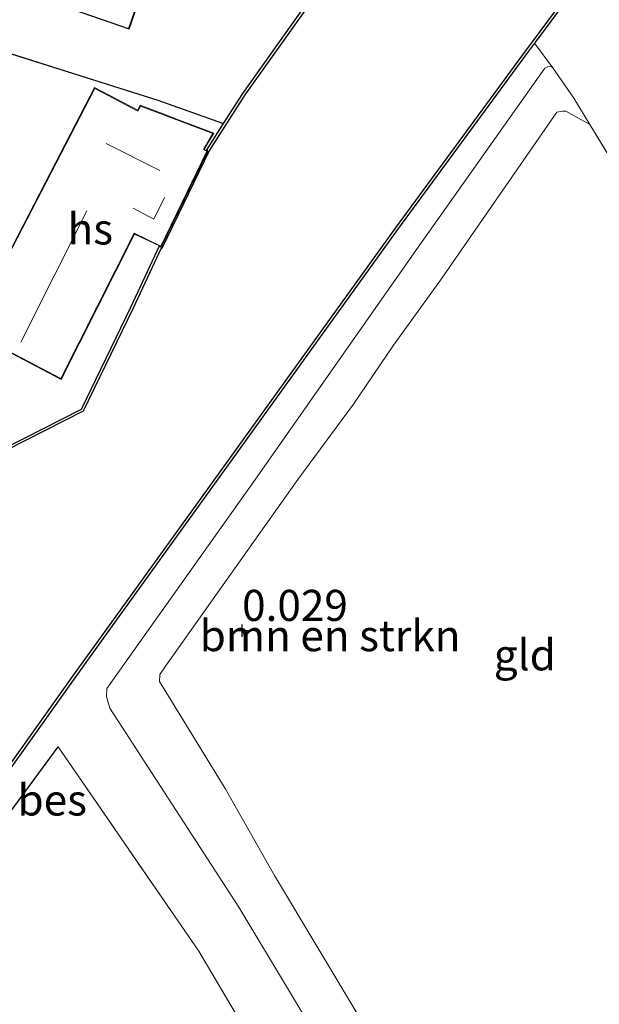
# Model space of a CAD drawing. Units: metres. Extents: x 119994 to 128714, y 443750 to 450000.
# Drawn here: x 123490 to 123536, y 449387 to 449466 of the extents above; entities that cross this region are included whole.
import ezdxf
from ezdxf.enums import TextEntityAlignment as Align

# ---------------------------------------------------------------- set-up
doc = ezdxf.new("R2010")
doc.units = ezdxf.units.M
doc.linetypes.add('IE-TERREINAFSCHEIDING', pattern=[10, 8, -2])
doc.layers.get('0').update_dxf_attribs({"lineweight": 25})
for name, color, linetype, lineweight in [('B-ME-GR-BOMENSTRUIKEN-GV-B6', 93, 'Continuous', 18), ('B-ME-GW-HOOGTEPUNT-S-B1', 10, 'Continuous', 25), ('B-ME-GW-KRUINLIJN-L-B1', 93, 'Continuous', 18), ('B-ME-GW-TEENLIJN-L-B1', 93, 'Continuous', 18), ('B-ME-IE-GRONDWERKLIJN-GROND_INGERICHT-GV-B6', 253, 'Continuous', 18), ('B-ME-IE-TERREINAFSCHEIDING-HAAGRASTER-L-B1', 10, 'Continuous', 25), ('B-ME-IE-TERREINAFSCHEIDING-RASTERHEKWERK-L-B1', 8, 'IE-TERREINAFSCHEIDING', 18), ('B-ME-KG-KADASTRAAL-DAKRAND-L-B1', 13, 'Continuous', 18), ('B-ME-KG-KADASTRAAL-NOKLIJN-L-B1', 13, 'Continuous', 18), ('B-ME-OB-BESCHOEIING-GV-B6', 10, 'Continuous', 25), ('B-ME-OB-WATERLIJN-L-B1', 133, 'OB-WATERLIJN', 18), ('B-ME-OG-BEBOUWING-GV-B6', 173, 'Continuous', 18), ('B-ME-OG-WATER-GV-B6', 153, 'Continuous', 18)]:
    doc.layers.add(name, color=color, linetype=linetype, lineweight=lineweight)
doc.styles.add('NLCS-ISO', font='NLCS-ISO.TTF')
doc.linetypes.add('OB-WATERLIJN', pattern='A,10,[32,NLCS.SHX,S=2,R=0,X=0,Y=0],-12', length=22)

# ---------------------------------------------------------------- blocks, each defined once
blk = doc.blocks.new('hoogtepunt')
for p, q in [((-0.5, 0), (0.5, 0)), ((0, 0.5), (0, -0.5))]:
    blk.add_line(p, q)

msp = doc.modelspace()

# ---------------------------------------------------------------- linework, layer by layer
at = {"layer": 'B-ME-GR-BOMENSTRUIKEN-GV-B6'}
for points in [[(123432.959, 449319.978, 1.222), (123450.472, 449350.197, 0.839), (123473.366, 449383.696, 0.843), (123494.36, 449413.179, 0.877), (123497.232, 449417.17, 0.81), (123506.936, 449430.596, 0.967), (123520.222, 449449.058, 0.958), (123530.776, 449463.418, 1.08), (123531.257, 449464.067, 1.044), (123532.725, 449462.077, 1.026)], [(123532.725, 449462.077, 1.026), (123532.557, 449462.187, 1.02), (123532.332, 449462.163, 1.028), (123532.088, 449462.052, 1.054), (123521.893, 449447.659, 0.982), (123508.788, 449428.975, 0.963), (123496.818, 449412.121, 0.839), (123496.772, 449411.49, 0.827), (123497.043, 449410.552, 0.823), (123507.436, 449394.52, 0.863), (123523.445, 449367.901, 0.816), (123520.233, 449363.891, 0.649), (123504.221, 449390.983, 1.068), (123492.881, 449407.427, 1.26), (123487.049, 449399.526, 1.244), (123479.823, 449389.893, 1.252), (123468.805, 449374.569, 1.322), (123459.689, 449361.522, 1.389), (123452.259, 449350.717, 1.436), (123445.239, 449339.139, 1.444)], [(123523.445, 449367.901, 0.816), (123507.436, 449394.52, 0.863), (123497.043, 449410.552, 0.823), (123496.772, 449411.49, 0.827), (123496.818, 449412.121, 0.839), (123508.788, 449428.975, 0.963), (123521.893, 449447.659, 0.982), (123532.088, 449462.052, 1.054), (123532.332, 449462.163, 1.028), (123532.557, 449462.187, 1.02), (123532.725, 449462.077, 1.026)], [(123532.725, 449462.077, 1.026), (123534.417, 449459.65, 0.735), (123535.711, 449457.522, 0.676), (123533.794, 449458.591, 0.611), (123533.499, 449458.608, 0.594), (123533.069, 449458.514, 0.59), (123523.675, 449445.001, 0.415), (123519.89, 449439.759, 0.46), (123516.686, 449435.019, 0.501), (123512.184, 449428.943, 0.384), (123501.534, 449413.928, 0.418), (123501.07, 449413.243, 0.425), (123501.057, 449412.68, 0.415), (123506.329, 449404.062, 0.058), (123510.304, 449397.063, 0.023), (123517.291, 449385.43, -0.09)]]:
    msp.add_polyline3d(points, dxfattribs=at)
at = {"layer": 'B-ME-GW-KRUINLIJN-L-B1'}
msp.add_polyline3d([(123534.417, 449459.65, 0.735), (123532.725, 449462.077, 1.026), (123532.557, 449462.187, 1.02), (123532.332, 449462.163, 1.028), (123532.088, 449462.052, 1.054), (123521.893, 449447.659, 0.982), (123508.788, 449428.975, 0.963), (123496.818, 449412.121, 0.839), (123496.772, 449411.49, 0.827), (123497.043, 449410.552, 0.823), (123507.436, 449394.52, 0.863), (123523.445, 449367.901, 0.816)], dxfattribs=at)
at = {"layer": 'B-ME-GW-TEENLIJN-L-B1'}
msp.add_polyline3d([(123535.711, 449457.522, 0.676), (123533.794, 449458.591, 0.611), (123533.499, 449458.608, 0.594), (123533.069, 449458.514, 0.59), (123523.675, 449445.001, 0.415), (123519.89, 449439.759, 0.46), (123516.686, 449435.019, 0.501), (123512.184, 449428.943, 0.384), (123501.534, 449413.928, 0.418), (123501.07, 449413.243, 0.425), (123501.057, 449412.68, 0.415), (123506.329, 449404.062, 0.058), (123510.304, 449397.063, 0.023), (123517.291, 449385.43, -0.09), (123525.728, 449370.746, -0.301)], dxfattribs=at)
at = {"layer": 'B-ME-IE-GRONDWERKLIJN-GROND_INGERICHT-GV-B6'}
for points in [[(123507.787, 449492.831, 0.559), (123496.899, 449496.603, 0.608), (123491.637, 449481.413, 0.574), (123491.335, 449481.517, 0.579), (123487.062, 449469.182, 0.831), (123498.594, 449465.187, 0.911), (123502.791, 449477.301, 0.859), (123502.46, 449477.416, 0.859), (123506.136, 449488.027, 0.654), (123506.999, 449487.728, 0.654), (123504.032, 449479.163, 0.863), (123510.342, 449476.977, 0.882), (123513.331, 449485.605, 0.738), (123509.052, 449487.087, 0.706), (123510.114, 449490.153, 0.659), (123507.208, 449491.16, 0.623), (123507.787, 449492.831, 0.559)], [(123512.839, 449467.146, 0.927), (123507.751, 449460.02, 0.882), (123506.208, 449457.591, 0.975), (123500.908, 449459.469, 1.124), (123481.701, 449465.566, 1.086), (123482.915, 449475.59, 0.901)], [(123541.365, 449448.228, 0.419), (123535.711, 449457.522, 0.676), (123534.417, 449459.65, 0.735), (123532.725, 449462.077, 1.026), (123531.257, 449464.067, 1.044), (123538.667, 449474.056, 0.985)], [(123481.701, 449465.566, 1.086), (123500.908, 449459.469, 1.124)], [(123500.908, 449459.469, 1.124), (123506.208, 449457.591, 0.975), (123504.841, 449455.44, 0.937), (123504.655, 449455.528, 1.118), (123505.429, 449456.83, 1.11), (123504.426, 449457.209, 1.044), (123502.725, 449457.851, 1.334), (123501.345, 449458.373, 1.316), (123500.054, 449458.86, 1.124), (123499.504, 449459.068, 1.118), (123499.291, 449458.663, 1.118), (123495.81, 449460.49, 1.161), (123492.268, 449453.664, 1.118), (123485.655, 449440.919, 1.118), (123493.127, 449436.998, 1.118), (123499.044, 449448.695, 1.17), (123501.041, 449447.744, 0.966), (123498.749, 449442.811, 1.022), (123494.754, 449434.599, 1.022), (123485.391, 449429.867, 0.88)], [(123535.711, 449457.522, 0.676), (123541.365, 449448.228, 0.419), (123547.364, 449438.146, 0.252), (123551.944, 449430.624, 0.338), (123556.129, 449423.23, 0.311), (123560.242, 449416.726, 0.266), (123542.177, 449391.127, -0.033), (123525.728, 449370.746, -0.301), (123517.291, 449385.43, -0.09), (123510.304, 449397.063, 0.023), (123506.329, 449404.062, 0.058), (123501.057, 449412.68, 0.415), (123501.07, 449413.243, 0.425), (123501.534, 449413.928, 0.418), (123512.184, 449428.943, 0.384), (123516.686, 449435.019, 0.501), (123519.89, 449439.759, 0.46), (123523.675, 449445.001, 0.415), (123533.069, 449458.514, 0.59), (123533.499, 449458.608, 0.594), (123533.794, 449458.591, 0.611), (123535.711, 449457.522, 0.676)], [(123445.239, 449339.139, 1.444), (123452.259, 449350.717, 1.436), (123459.689, 449361.522, 1.389), (123468.805, 449374.569, 1.322), (123479.823, 449389.893, 1.252), (123487.049, 449399.526, 1.244), (123492.881, 449407.427, 1.26), (123504.221, 449390.983, 1.068), (123520.233, 449363.891, 0.649)]]:
    msp.add_polyline3d(points, dxfattribs=at)
at = {"layer": 'B-ME-IE-TERREINAFSCHEIDING-HAAGRASTER-L-B1'}
for p, q in [((123481.701, 449465.566, 1.086), (123500.908, 449459.469, 1.124)), ((123500.908, 449459.469, 1.124), (123506.208, 449457.591, 0.975))]:
    msp.add_line(p, q, dxfattribs=at)
msp.add_polyline3d([(123420.472, 449286.379, 1.471), (123425.159, 449298.434, 1.416), (123429.715, 449309.478, 1.408), (123433.514, 449318.528, 1.424), (123438.232, 449327.321, 1.412), (123445.239, 449339.139, 1.444), (123452.259, 449350.717, 1.436), (123459.689, 449361.522, 1.389), (123468.805, 449374.569, 1.322), (123479.823, 449389.893, 1.252), (123487.049, 449399.526, 1.244), (123492.881, 449407.427, 1.26)], dxfattribs=at)
at = {"layer": 'B-ME-IE-TERREINAFSCHEIDING-RASTERHEKWERK-L-B1'}
msp.add_line((123535.711, 449457.522, 0.676), (123534.417, 449459.65, 0.735), dxfattribs=at)
for points in [[(123535.711, 449457.522, 0.676), (123541.365, 449448.228, 0.419), (123547.364, 449438.146, 0.252), (123551.944, 449430.624, 0.338), (123556.129, 449423.23, 0.311), (123560.242, 449416.726, 0.266)], [(123492.881, 449407.427, 1.26), (123504.221, 449390.983, 1.068), (123520.233, 449363.891, 0.649)]]:
    msp.add_polyline3d(points, dxfattribs=at)
at = {"layer": 'B-ME-KG-KADASTRAAL-DAKRAND-L-B1'}
for points in [[(123506.105, 449488.09, 3.887), (123502.396, 449477.385, 3.887), (123502.727, 449477.27, 3.887), (123498.563, 449465.251, 3.887), (123487.126, 449469.213, 3.887), (123491.366, 449481.453, 3.887), (123491.668, 449481.349, 3.887), (123496.93, 449496.539, 3.887), (123507.723, 449492.8, 3.887), (123507.144, 449491.129, 3.887), (123510.05, 449490.122, 2.719), (123509.004, 449487.103, 2.719), (123508.988, 449487.056, 3.434), (123513.267, 449485.574, 3.436), (123510.311, 449477.041, 3.436), (123504.096, 449479.194, 3.436), (123507.063, 449487.759, 3.436), (123506.105, 449488.09, 3.887)], [(123493.105, 449437.066, 4.96), (123485.722, 449440.94, 4.972), (123492.312, 449453.641, 4.65), (123495.831, 449460.422, 3.275), (123499.312, 449458.596, 3.275), (123499.528, 449459.006, 2.337), (123505.356, 449456.804, 2.358), (123504.584, 449455.506, 3.626), (123504.863, 449455.374, 3.626), (123501.167, 449447.74, 3.632), (123499.021, 449448.761, 5.24), (123493.105, 449437.066, 4.96)]]:
    msp.add_polyline3d(points, dxfattribs=at)
at = {"layer": 'B-ME-KG-KADASTRAAL-NOKLIJN-L-B1'}
for p, q in [((123501.068, 449453.817, 6.714), (123496.752, 449455.99, 6.708)), ((123495.191, 449450.564, 8.601), (123489.886, 449439.996, 8.587))]:
    msp.add_line(p, q, dxfattribs=at)
msp.add_polyline3d([(123498.92, 449450.787, 5.386), (123500.602, 449449.894, 5.373), (123501.465, 449451.643, 5.369)], dxfattribs=at)
at = {"layer": 'B-ME-OB-BESCHOEIING-GV-B6'}
for points in [[(123432.775, 449320.057, 0.5), (123450.303, 449350.304, 0.5), (123473.202, 449383.81, 0.5), (123494.197, 449413.295, 0.5), (123497.07, 449417.287, 0.5), (123506.774, 449430.713, 0.5), (123520.06, 449449.176, 0.5), (123530.615, 449463.537, 0.5), (123531.096, 449464.186, 0.5), (123538.506, 449474.175, 0.5), (123560.268, 449503.703, 0.5), (123570.168, 449515.731, 0.5), (123579.623, 449527.995, 0.5), (123588.436, 449539.175, 0.5), (123591.42, 449542.735, 0.5), (123601.127, 449553.699, 0.5), (123601.29, 449553.579, 0.983)], [(123601.29, 449553.579, 0.983), (123591.572, 449542.604, 0.969), (123588.591, 449539.049, 0.993), (123579.781, 449527.872, 0.991), (123570.324, 449515.606, 1.007), (123560.426, 449503.58, 0.989), (123557.57, 449499.705, 0.701), (123538.667, 449474.056, 0.985), (123531.257, 449464.067, 1.044), (123530.776, 449463.418, 1.08), (123520.222, 449449.058, 0.958), (123506.936, 449430.596, 0.967), (123497.232, 449417.17, 0.81), (123494.36, 449413.179, 0.877), (123473.366, 449383.696, 0.843), (123450.472, 449350.197, 0.839), (123432.959, 449319.978, 1.222)], [(123513.001, 449467.029, 0.5), (123507.917, 449459.908, 0.5), (123505.064, 449455.444, 0.5), (123501.237, 449447.54, 0.5), (123501.179, 449447.567, 0.5), (123498.93, 449442.725, 0.5), (123494.904, 449434.451, 0.5), (123485.523, 449429.71, 0.5), (123483.529, 449427.037, 0.5), (123483.677, 449426.926, 0.5), (123481.026, 449423.397, 0.5), (123480.889, 449423.5, 0.5), (123473.721, 449413.892, 0.5), (123471.964, 449409.37, 0.5), (123463.92, 449395.358, 0.5), (123460.926, 449390.434, 0.5), (123454.472, 449381.299, 0.5), (123452.751, 449378.713, 0.5), (123445.765, 449373.026, 0.5), (123435.155, 449363.791, 0.5), (123427.658, 449347.056, 0.5), (123422.136, 449332.956, 0.5)], [(123454.307, 449381.412, 0.869), (123460.759, 449390.544, 0.874), (123463.748, 449395.46, 0.796), (123471.783, 449409.456, 0.786), (123472.836, 449412.168, 0.768), (123473.544, 449413.99, 0.828), (123480.789, 449423.7, 0.86), (123481.006, 449423.537, 0.86), (123483.537, 449426.906, 0.871), (123483.31, 449427.077, 0.871), (123485.391, 449429.867, 0.88), (123494.754, 449434.599, 1.022), (123498.749, 449442.811, 1.022), (123501.041, 449447.744, 0.966), (123501.19, 449447.673, 0.966), (123504.93, 449455.397, 0.937), (123504.841, 449455.44, 0.937), (123506.208, 449457.591, 0.975), (123507.751, 449460.02, 0.882), (123512.839, 449467.146, 0.927)]]:
    msp.add_polyline3d(points, dxfattribs=at)
at = {"layer": 'B-ME-OB-WATERLIJN-L-B1'}
for points in [[(123589.988, 449561.89, 0.5), (123582.627, 449553.512, 0.5), (123571.186, 449540.035, 0.5), (123555.951, 449521.823, 0.5), (123544.915, 449508.859, 0.5), (123534.312, 449495.656, 0.5), (123526.887, 449485.936, 0.5), (123518.524, 449474.543, 0.5), (123513.001, 449467.029, 0.5), (123507.917, 449459.908, 0.5), (123505.064, 449455.444, 0.5), (123501.237, 449447.54, 0.5)], [(123601.127, 449553.699, 0.5), (123591.42, 449542.735, 0.5), (123588.436, 449539.175, 0.5), (123579.623, 449527.995, 0.5), (123570.168, 449515.731, 0.5), (123560.268, 449503.703, 0.5), (123538.506, 449474.175, 0.5), (123531.096, 449464.186, 0.5), (123530.615, 449463.537, 0.5), (123520.06, 449449.176, 0.5), (123506.774, 449430.713, 0.5), (123497.07, 449417.287, 0.5), (123494.197, 449413.295, 0.5), (123473.202, 449383.81, 0.5), (123450.303, 449350.304, 0.5), (123432.775, 449320.057, 0.5)], [(123501.237, 449447.54, 0.5), (123501.179, 449447.567, 0.5), (123498.93, 449442.725, 0.5), (123494.904, 449434.451, 0.5), (123485.523, 449429.71, 0.5), (123483.529, 449427.037, 0.5)]]:
    msp.add_polyline3d(points, dxfattribs=at)
at = {"layer": 'B-ME-OG-BEBOUWING-GV-B6'}
for points in [[(123506.136, 449488.027, 0.654), (123502.46, 449477.416, 0.859), (123502.791, 449477.301, 0.859), (123498.594, 449465.187, 0.911), (123487.062, 449469.182, 0.831), (123491.335, 449481.517, 0.579), (123491.637, 449481.413, 0.574), (123496.899, 449496.603, 0.608), (123507.787, 449492.831, 0.559), (123507.208, 449491.16, 0.623), (123510.114, 449490.153, 0.659), (123509.052, 449487.087, 0.706), (123513.331, 449485.605, 0.738), (123510.342, 449476.977, 0.882), (123504.032, 449479.163, 0.863), (123506.999, 449487.728, 0.654), (123506.136, 449488.027, 0.654)], [(123504.841, 449455.44, 0.937), (123504.93, 449455.397, 0.937), (123501.19, 449447.673, 0.966), (123501.041, 449447.744, 0.966), (123499.044, 449448.695, 1.17), (123493.127, 449436.998, 1.118), (123485.655, 449440.919, 1.118), (123492.268, 449453.664, 1.118), (123495.81, 449460.49, 1.161), (123499.291, 449458.663, 1.118), (123499.504, 449459.068, 1.118), (123500.054, 449458.86, 1.124), (123501.345, 449458.373, 1.316), (123502.725, 449457.851, 1.334), (123504.426, 449457.209, 1.044), (123505.429, 449456.83, 1.11), (123504.655, 449455.528, 1.118), (123504.841, 449455.44, 0.937)]]:
    msp.add_polyline3d(points, dxfattribs=at)
at = {"layer": 'B-ME-OG-WATER-GV-B6'}
for points in [[(123601.127, 449553.699, 0.5), (123591.42, 449542.735, 0.5), (123588.436, 449539.175, 0.5), (123579.623, 449527.995, 0.5), (123570.168, 449515.731, 0.5), (123560.268, 449503.703, 0.5), (123538.506, 449474.175, 0.5), (123531.096, 449464.186, 0.5), (123530.615, 449463.537, 0.5), (123520.06, 449449.176, 0.5), (123506.774, 449430.713, 0.5), (123497.07, 449417.287, 0.5), (123494.197, 449413.295, 0.5), (123473.202, 449383.81, 0.5), (123450.303, 449350.304, 0.5), (123432.775, 449320.057, 0.5)], [(123422.136, 449332.956, 0.5), (123427.658, 449347.056, 0.5), (123435.155, 449363.791, 0.5), (123445.765, 449373.026, 0.5), (123452.751, 449378.713, 0.5), (123454.472, 449381.299, 0.5), (123460.926, 449390.434, 0.5), (123463.92, 449395.358, 0.5), (123471.964, 449409.37, 0.5), (123473.721, 449413.892, 0.5), (123480.889, 449423.5, 0.5), (123481.026, 449423.397, 0.5), (123483.677, 449426.926, 0.5), (123483.529, 449427.037, 0.5), (123485.523, 449429.71, 0.5), (123494.904, 449434.451, 0.5), (123498.93, 449442.725, 0.5), (123501.179, 449447.567, 0.5), (123501.237, 449447.54, 0.5), (123505.064, 449455.444, 0.5), (123507.917, 449459.908, 0.5), (123513.001, 449467.029, 0.5)]]:
    msp.add_polyline3d(points, dxfattribs=at)

# ---------------------------------------------------------------- block references
at = {"layer": 'B-ME-GW-HOOGTEPUNT-S-B1', "rotation": 90}
msp.add_blockref('hoogtepunt', (123507.704, 449416.781, 0.029), dxfattribs=at)
msp.add_blockref('hoogtepunt', (123507.704, 449416.781, 0.029), dxfattribs=at)

# ---------------------------------------------------------------- texts
at = {"layer": 'B-ME-GR-BOMENSTRUIKEN-GV-B6', "ltscale": 0.2, "style": 'NLCS-ISO'}
msp.add_text('bmn en strkn', height=2.5, dxfattribs=at).set_placement((123514.792, 449416.377), align=Align.MIDDLE_CENTER)
at = {"layer": 'B-ME-GW-HOOGTEPUNT-S-B1', "ltscale": 0.2, "style": 'NLCS-ISO'}
msp.add_text('0.029', height=2.5, dxfattribs=at).set_placement((123507.704, 449416.781, 0.029), align=Align.BOTTOM_LEFT)
msp.add_text('0.029', height=2.5, dxfattribs=at).set_placement((123507.704, 449416.781, 0.029), align=Align.BOTTOM_LEFT)
at = {"layer": 'B-ME-IE-GRONDWERKLIJN-GROND_INGERICHT-GV-B6', "ltscale": 0.2, "style": 'NLCS-ISO'}
msp.add_text('gld', height=2.5, dxfattribs=at).set_placement((123530.479, 449414.833), align=Align.MIDDLE_CENTER)
at = {"layer": 'B-ME-OB-BESCHOEIING-GV-B6', "ltscale": 0.2, "style": 'NLCS-ISO'}
msp.add_text('bes', height=2.5, dxfattribs=at).set_placement((123492.406, 449403.149), align=Align.MIDDLE_CENTER)
at = {"layer": 'B-ME-OG-BEBOUWING-GV-B6', "ltscale": 0.2, "style": 'NLCS-ISO'}
msp.add_text('hs', height=2.5, dxfattribs=at).set_placement((123495.472, 449449.114), align=Align.MIDDLE_CENTER)

doc.saveas('drawing.dxf')
